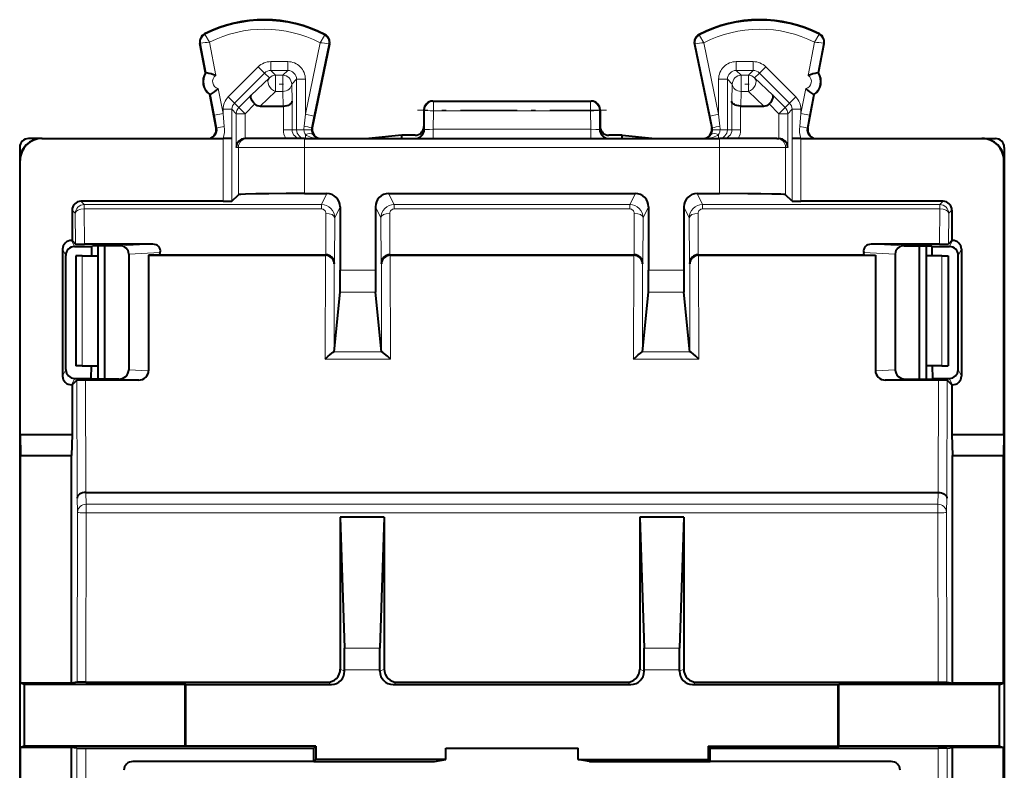
# Model space of a CAD drawing. Extents: x 0 to 420, y 0 to 297.
# Drawn here: x 326 to 349, y 150 to 167 of the extents above; entities that cross this region are included whole.
import ezdxf

# ---------------------------------------------------------------- set-up
doc = ezdxf.new("R2010")
doc.units = 0
doc.linetypes.add('DASHDOT', pattern=[18.5, 12, -3, 0.5, -3])

msp = doc.modelspace()

# ---------------------------------------------------------------- linework, layer by layer
at = {"color": 7, "lineweight": 18}
for p, q in [((330.581543, 167.136963), (330.573853, 167.152222)), ((330.828339, 166.205139), (330.683197, 166.964249)), ((333.298126, 167.123352), (333.306, 167.138519)), ((341.804901, 167.123352), (341.797058, 167.138519)), ((344.274719, 166.205139), (344.419861, 166.964249)), ((344.521484, 167.136963), (344.529205, 167.152222)), ((330.484344, 166.939346), (330.46759, 166.936142)), ((330.613098, 166.265961), (330.484344, 166.939346)), ((333.194702, 166.951675), (332.860565, 165.326233)), ((333.393188, 166.924072), (333.056427, 165.28595)), ((333.393188, 166.924072), (333.409912, 166.920639)), ((341.709839, 166.924072), (341.693115, 166.920639)), ((341.709839, 166.924072), (342.0466, 165.28595)), ((341.908325, 166.951675), (342.242493, 165.326218)), ((344.489929, 166.265961), (344.618683, 166.939346)), ((344.618683, 166.939346), (344.635468, 166.936142)), ((332.075623, 166.521027), (332.460632, 166.521027)), ((332.075623, 166.321045), (332.075623, 166.521027)), ((332.460632, 166.321045), (332.460632, 166.521027)), ((343.027405, 166.521027), (342.642426, 166.521027)), ((342.642426, 166.521027), (342.642426, 166.321045)), ((343.027405, 166.521027), (343.027405, 166.321045)), ((331.10965, 165.720917), (331.792877, 166.403931)), ((331.934235, 166.262527), (331.792877, 166.403931)), ((332.075623, 166.321045), (332.460632, 166.321045)), ((332.18573, 166.210968), (332.075623, 166.321045)), ((332.350525, 166.210968), (332.460632, 166.321045)), ((343.027405, 166.321045), (342.642426, 166.321045)), ((342.752502, 166.210968), (342.642426, 166.321045)), ((342.917328, 166.210968), (343.027405, 166.321045)), ((343.310181, 166.403931), (343.168823, 166.262527)), ((343.310181, 166.403931), (343.993378, 165.720917)), ((331.251007, 165.579529), (331.934235, 166.262527)), ((332.044373, 166.15239), (331.632751, 165.761841)), ((332.044373, 166.15239), (331.934235, 166.262527)), ((332.18573, 166.210968), (332.350525, 166.210968)), ((332.18573, 166.210968), (332.18573, 165.843384)), ((332.350525, 166.210968), (332.350525, 165.843384)), ((332.550507, 166.010986), (332.660583, 166.121078)), ((332.660583, 164.974487), (332.660583, 166.121078)), ((332.660583, 166.121078), (332.860565, 166.121078)), ((332.860565, 165.326233), (332.860565, 166.121078)), ((342.242493, 166.121078), (342.242493, 165.326218)), ((342.242493, 166.121078), (342.442444, 166.121078)), ((342.442444, 166.121078), (342.442444, 164.974487)), ((342.552551, 166.010986), (342.442444, 166.121078)), ((342.752502, 166.210968), (342.917328, 166.210968)), ((342.752502, 166.210968), (342.752502, 165.843384)), ((342.917328, 166.210968), (342.917328, 165.843384)), ((343.058685, 166.15239), (343.168823, 166.262527)), ((343.470306, 165.761841), (343.058685, 166.15239)), ((343.168823, 166.262527), (343.85202, 165.579529)), ((330.992493, 165.346573), (330.884735, 165.910172)), ((332.18573, 165.843384), (331.836456, 165.511978)), ((332.18573, 165.843384), (332.350525, 165.843384)), ((332.350525, 165.843384), (332.359436, 165.511978)), ((332.550507, 166.010986), (332.560974, 165.620438)), ((342.552551, 166.010986), (342.542053, 165.620438)), ((342.752502, 165.843384), (342.743622, 165.511978)), ((342.752502, 165.843384), (342.917328, 165.843384)), ((343.266602, 165.511978), (342.917328, 165.843384)), ((344.110565, 165.346573), (344.218323, 165.910172)), ((330.796082, 165.309021), (330.707123, 165.774231)), ((331.251007, 165.579529), (331.10965, 165.720917)), ((331.632751, 165.761841), (331.350677, 165.479858)), ((332.560974, 165.620438), (332.560974, 164.974487)), ((335.751526, 165.624481), (335.766479, 165.617004)), ((335.766479, 165.617004), (339.336548, 165.617004)), ((335.766479, 165.617004), (335.766479, 165.40657)), ((339.351532, 165.624481), (339.336548, 165.617004)), ((339.336548, 165.617004), (339.336548, 165.40657)), ((342.542053, 165.620438), (342.542053, 164.974487)), ((343.470306, 165.761841), (343.75235, 165.479858)), ((343.993378, 165.720917), (343.85202, 165.579529)), ((344.306976, 165.309021), (344.395935, 165.774231)), ((330.992493, 165.346573), (330.992493, 165.43808)), ((331.192444, 165.43808), (330.992493, 165.43808)), ((331.192444, 164.774475), (331.192444, 165.43808)), ((331.292053, 165.338455), (331.192444, 165.43808)), ((331.350677, 165.479858), (331.251007, 165.579529)), ((331.492035, 165.338455), (331.350677, 165.479858)), ((331.713165, 165.55954), (331.492035, 165.338455)), ((332.360992, 165.511993), (332.360992, 164.974487)), ((335.551514, 165.424576), (335.56662, 165.417038)), ((335.565796, 164.974487), (335.56662, 165.417038)), ((335.765717, 164.984955), (335.766479, 165.40657)), ((335.766479, 165.40657), (339.336548, 165.40657)), ((339.337341, 164.984955), (339.336548, 165.40657)), ((339.551514, 165.424576), (339.536438, 165.417038)), ((339.537231, 164.974487), (339.536438, 165.417038)), ((342.742035, 165.511993), (342.742035, 164.974487)), ((343.389862, 165.55954), (343.610992, 165.338455)), ((343.610992, 165.338455), (343.75235, 165.479858)), ((343.75235, 165.479858), (343.85202, 165.579529)), ((343.810974, 165.338455), (343.910583, 165.43808)), ((343.910583, 165.43808), (343.910583, 164.774475)), ((344.110565, 165.43808), (343.910583, 165.43808)), ((344.110565, 165.43808), (344.110565, 165.346573)), ((330.992493, 165.346573), (330.796082, 165.309021)), ((330.796082, 165.309021), (330.852936, 165.012039)), ((330.992493, 165.346573), (331.020905, 165.049591)), ((331.292053, 164.574478), (331.292053, 165.338455)), ((331.492035, 165.338455), (331.292053, 165.338455)), ((331.492035, 164.774475), (331.492035, 165.338455)), ((332.832642, 165.055023), (332.860565, 165.326233)), ((332.860565, 165.326233), (333.056427, 165.28595)), ((333.00061, 165.01474), (333.056427, 165.28595)), ((342.0466, 165.28595), (342.242493, 165.326218)), ((342.0466, 165.28595), (342.102448, 165.01474)), ((342.242493, 165.326218), (342.270386, 165.055023)), ((343.610992, 165.338455), (343.810974, 165.338455)), ((343.610992, 165.338455), (343.610992, 164.774475)), ((343.810974, 165.338455), (343.810974, 164.574478)), ((344.082123, 165.049591), (344.110565, 165.346573)), ((344.306976, 165.309021), (344.110565, 165.346573)), ((344.250122, 165.012039), (344.306976, 165.309021)), ((330.852936, 165.012039), (330.835449, 165.012039)), ((332.360992, 164.974487), (332.560974, 164.974487)), ((332.560974, 164.974487), (332.660583, 164.974487)), ((332.660583, 164.974487), (332.828552, 164.974487)), ((332.996094, 164.974487), (332.828552, 164.974487)), ((333.00061, 165.01474), (333.018127, 165.01474)), ((335.551514, 164.974487), (335.565796, 164.974487)), ((335.765717, 164.984955), (335.765717, 164.774475)), ((339.337341, 164.984955), (335.765717, 164.984955)), ((339.337341, 164.984955), (339.337341, 164.774475)), ((339.537231, 164.974487), (339.551514, 164.974487)), ((342.102448, 165.01474), (342.08493, 165.01474)), ((342.274506, 164.974487), (342.106964, 164.974487)), ((342.274506, 164.974487), (342.442444, 164.974487)), ((342.542053, 164.974487), (342.442444, 164.974487)), ((342.742035, 164.974487), (342.542053, 164.974487)), ((344.250122, 165.012039), (344.267578, 165.012039)), ((330.994232, 164.774475), (330.994232, 163.349487)), ((331.194183, 164.774475), (331.194183, 163.352921)), ((332.839813, 164.574478), (332.839813, 164.774475)), ((332.860565, 164.774475), (332.860565, 164.865112)), ((342.242493, 164.865112), (342.242493, 164.774475)), ((342.263245, 164.574478), (342.263245, 164.774475)), ((343.908844, 164.774475), (343.908844, 163.352921)), ((344.108826, 164.774475), (344.108826, 163.349487)), ((331.340027, 164.574478), (331.292053, 164.574478)), ((331.340027, 163.498749), (331.340027, 164.574478)), ((332.839813, 164.574478), (331.340027, 164.574478)), ((332.839813, 164.574478), (342.263245, 164.574478)), ((332.839813, 163.524475), (332.839813, 164.574478)), ((342.263245, 163.524475), (342.263245, 164.574478)), ((343.763, 164.574478), (342.263245, 164.574478)), ((343.763, 164.574478), (343.810974, 164.574478)), ((343.763, 163.498749), (343.763, 164.574478)), ((326.376587, 164.274475), (326.387634, 164.274475)), ((348.726471, 164.274475), (348.715393, 164.274475)), ((333.351562, 163.524475), (333.227356, 163.276093)), ((334.751495, 163.524475), (334.875671, 163.276093)), ((340.351562, 163.524475), (340.227356, 163.276093)), ((341.751495, 163.524475), (341.875671, 163.276093)), ((327.839294, 163.276093), (327.7659, 163.349487)), ((333.227356, 163.276093), (327.839294, 163.276093)), ((327.839294, 163.176117), (327.839294, 163.276093)), ((333.227356, 163.176117), (327.839294, 163.176117)), ((327.839294, 163.176117), (327.847382, 162.37439)), ((333.227356, 163.176117), (333.227356, 163.276093)), ((333.65152, 163.224487), (333.526855, 162.975098)), ((334.451508, 163.224487), (334.576202, 162.975098)), ((340.227356, 163.276093), (334.875671, 163.276093)), ((334.875671, 163.176117), (334.875671, 163.276093)), ((340.227356, 163.176117), (334.875671, 163.176117)), ((340.227356, 163.176117), (340.227356, 163.276093)), ((340.65152, 163.224487), (340.526855, 162.975098)), ((341.451508, 163.224487), (341.576202, 162.975098)), ((341.875671, 163.176117), (341.875671, 163.276093)), ((347.263763, 163.276093), (341.875671, 163.276093)), ((347.263763, 163.176117), (341.875671, 163.176117)), ((347.255676, 162.37439), (347.263763, 163.176117)), ((347.263763, 163.276093), (347.337158, 163.349487)), ((347.263763, 163.176117), (347.263763, 163.276093)), ((327.639313, 163.076126), (327.565918, 163.149521)), ((327.639313, 163.076126), (327.646362, 162.378403)), ((333.326843, 163.075104), (333.322113, 162.136841)), ((333.526855, 162.975098), (333.521606, 161.938843)), ((334.581421, 161.938843), (334.576202, 162.975098)), ((334.780914, 162.136841), (334.776184, 163.075104)), ((340.326843, 163.075104), (340.322113, 162.136841)), ((340.526855, 162.975098), (340.521606, 161.938843)), ((341.581421, 161.938843), (341.576202, 162.975098)), ((341.780914, 162.136841), (341.776184, 163.075104)), ((347.456696, 162.378403), (347.463715, 163.076126)), ((347.463715, 163.076126), (347.537109, 163.149521)), ((327.619995, 162.321808), (327.551514, 162.458832)), ((329.395844, 162.37439), (328.65274, 162.338715)), ((345.707184, 162.37439), (346.450287, 162.338715)), ((347.483032, 162.321808), (347.551544, 162.458832)), ((327.420349, 162.12117), (327.351532, 162.258835)), ((327.793457, 162.109131), (327.793457, 159.609131)), ((329.567444, 162.186096), (328.851532, 162.151733)), ((333.312408, 159.764938), (333.316162, 162.124481)), ((333.320648, 162.136841), (333.314453, 162.124481)), ((334.78241, 162.136841), (334.788574, 162.124481)), ((334.790649, 159.764938), (334.786896, 162.124481)), ((340.312408, 159.764938), (340.316162, 162.124481)), ((340.320648, 162.136841), (340.314453, 162.124481)), ((341.78241, 162.136841), (341.788574, 162.124481)), ((341.790649, 159.764938), (341.786896, 162.124481)), ((345.535583, 162.186096), (346.251526, 162.151733)), ((347.30957, 162.109131), (347.30957, 159.609131)), ((347.682709, 162.12117), (347.751526, 162.258835)), ((333.512726, 159.933014), (333.5159, 161.927368)), ((333.521606, 161.938843), (333.5159, 161.927368)), ((334.581421, 161.938843), (334.587158, 161.927368)), ((334.590332, 159.933014), (334.587158, 161.927368)), ((340.512726, 159.933014), (340.5159, 161.927368)), ((340.521606, 161.938843), (340.5159, 161.927368)), ((341.581421, 161.938843), (341.587158, 161.927368)), ((341.590332, 159.933014), (341.587158, 161.927368)), ((333.65152, 161.782654), (334.451508, 161.782654)), ((340.65152, 161.782654), (341.451508, 161.782654)), ((333.647552, 161.284546), (334.455505, 161.284546)), ((340.647552, 161.284546), (341.455505, 161.284546)), ((333.505615, 159.928406), (334.597412, 159.928406)), ((340.505615, 159.928406), (341.597412, 159.928406)), ((333.312408, 159.764938), (334.790649, 159.764938)), ((340.312408, 159.764938), (341.790649, 159.764938)), ((327.424469, 159.526505), (327.351532, 159.380615)), ((329.30304, 159.499405), (328.851532, 159.520935)), ((345.799988, 159.499405), (346.251526, 159.520935)), ((347.751526, 159.380615), (347.678589, 159.526505)), ((327.624756, 159.327133), (327.551514, 159.180603)), ((327.670624, 159.285324), (327.679138, 156.609039)), ((327.870697, 159.288788), (327.878815, 156.735931)), ((329.077759, 159.288788), (328.626221, 159.310333)), ((346.025269, 159.288788), (346.476807, 159.310333)), ((347.23233, 159.288788), (347.224243, 156.735931)), ((347.432404, 159.285324), (347.42392, 156.609039)), ((347.551544, 159.180603), (347.478271, 159.327133)), ((327.888641, 156.466705), (327.880493, 156.735931)), ((347.214417, 156.46669), (347.222534, 156.735931)), ((327.68866, 156.293488), (327.679138, 156.609039)), ((327.888641, 156.466705), (347.214417, 156.46669)), ((327.888641, 156.269119), (327.888641, 156.466705)), ((347.214417, 156.269119), (347.214417, 156.46669)), ((347.414368, 156.293488), (347.42392, 156.609039)), ((327.680389, 152.423904), (327.68866, 156.293488)), ((327.880402, 152.424484), (327.888641, 156.269119)), ((327.888641, 156.269119), (347.214417, 156.269119)), ((347.222656, 152.424484), (347.214417, 156.269119)), ((347.422668, 152.423904), (347.414368, 156.293488)), ((333.749115, 153.197342), (334.553925, 153.197342)), ((340.549133, 153.197342), (341.353912, 153.197342)), ((333.653259, 152.724579), (333.751526, 152.675446)), ((333.751526, 152.704926), (334.551514, 152.704926)), ((334.551514, 152.675446), (334.64978, 152.724579)), ((340.551514, 152.675446), (340.453247, 152.724579)), ((340.551514, 152.704926), (341.351532, 152.704926)), ((341.351532, 152.675446), (341.449799, 152.724579)), ((333.353485, 152.424484), (333.451508, 152.375458)), ((334.851532, 152.375458), (334.949585, 152.424484)), ((340.251526, 152.375458), (340.153473, 152.424484)), ((341.65152, 152.375458), (341.749573, 152.424484)), ((327.658722, 142.324478), (327.677155, 150.925064)), ((327.858765, 142.324478), (327.877197, 150.924484)), ((347.244293, 142.324478), (347.225861, 150.924484)), ((347.444305, 142.324478), (347.425873, 150.925049))]:
    msp.add_line(p, q, dxfattribs=at)
at = {"color": 7, "lineweight": 40}
for p, q in [((330.595795, 166.265594), (330.46759, 166.936142)), ((333.409912, 166.920639), (333.018127, 165.01474)), ((341.693115, 166.920639), (342.08493, 165.01474)), ((344.507263, 166.265594), (344.635468, 166.936142)), ((330.595795, 166.265594), (330.613098, 166.265961)), ((344.507263, 166.265594), (344.489929, 166.265961)), ((330.689697, 165.774475), (330.707092, 165.774231)), ((330.835449, 165.012039), (330.689697, 165.774475)), ((335.751526, 165.624481), (339.351532, 165.624481)), ((344.267578, 165.012039), (344.413361, 165.774475)), ((344.413361, 165.774475), (344.395935, 165.774231)), ((331.836456, 165.511978), (332.359436, 165.511978)), ((332.359802, 165.511978), (332.360748, 165.511993)), ((335.551514, 165.424576), (335.551514, 165.049545)), ((339.551514, 165.424576), (339.551514, 165.049545)), ((342.743225, 165.511978), (342.74231, 165.511993)), ((342.743622, 165.511978), (343.266602, 165.511978)), ((335.551514, 165.049545), (335.551514, 164.974487)), ((339.551514, 165.049545), (339.551514, 164.974487)), ((326.876526, 164.774475), (326.576508, 164.774475)), ((326.876526, 164.774475), (326.887665, 164.774475)), ((326.887665, 164.774475), (330.994232, 164.774475)), ((331.194183, 164.774475), (330.994232, 164.774475)), ((331.495239, 164.774475), (331.492035, 164.774445)), ((331.540009, 164.774475), (331.495514, 164.774475)), ((332.839813, 164.774475), (331.540009, 164.774475)), ((332.839813, 164.774475), (342.263245, 164.774475)), ((335.051514, 164.849533), (334.299133, 164.774475)), ((335.351532, 164.849533), (335.051514, 164.849533)), ((335.051514, 164.774475), (335.051514, 164.849533)), ((340.051514, 164.849533), (339.751526, 164.849533)), ((340.051514, 164.849533), (340.803925, 164.774475)), ((340.051514, 164.774475), (340.051514, 164.849533)), ((343.563049, 164.774475), (342.263245, 164.774475)), ((343.563049, 164.774475), (343.607513, 164.774475)), ((343.607819, 164.774475), (343.610992, 164.774445)), ((344.108826, 164.774475), (343.908844, 164.774475)), ((344.108826, 164.774475), (348.215363, 164.774475)), ((348.226501, 164.774475), (348.215363, 164.774475)), ((348.226501, 164.774475), (348.52652, 164.774475)), ((326.376526, 164.574493), (326.376526, 164.274429)), ((348.726532, 164.574493), (348.726532, 164.274429)), ((326.376526, 164.274429), (326.376526, 120.374542)), ((326.387634, 158.050797), (326.387634, 164.274475)), ((348.715393, 158.050797), (348.715393, 164.274475)), ((348.726532, 164.274429), (348.726532, 120.374535)), ((331.194183, 163.352921), (331.340027, 163.498749)), ((332.839813, 163.524475), (333.351562, 163.524475)), ((334.751495, 163.524475), (340.351562, 163.524475)), ((341.751495, 163.524475), (342.263245, 163.524475)), ((343.908844, 163.352921), (343.763, 163.498749)), ((330.994232, 163.349487), (327.7659, 163.349487)), ((333.65152, 163.224487), (333.65152, 161.782654)), ((334.451508, 163.224487), (334.451508, 161.782654)), ((340.65152, 163.224487), (340.65152, 161.782654)), ((341.451508, 163.224487), (341.451508, 161.782654)), ((347.337067, 163.349487), (344.108826, 163.349487)), ((327.565918, 163.149521), (327.565918, 162.458832)), ((347.537109, 163.149521), (347.537109, 162.458832)), ((327.551514, 162.458832), (327.565918, 162.458832)), ((327.565918, 162.458832), (327.646362, 162.378403)), ((327.619995, 162.321808), (328.01181, 162.321808)), ((329.395844, 162.37439), (327.847382, 162.37439)), ((328.011139, 162.109131), (328.01181, 162.321808)), ((328.01181, 162.321808), (328.028717, 162.338715)), ((328.65274, 162.338715), (328.028717, 162.338715)), ((328.15152, 162.338715), (328.15152, 162.109131)), ((328.301514, 162.338715), (328.301514, 159.310333)), ((347.255676, 162.37439), (345.707184, 162.37439)), ((346.450287, 162.338715), (347.074341, 162.338715)), ((346.801514, 159.310333), (346.801514, 162.338715)), ((346.951508, 162.338715), (346.951508, 162.109131)), ((347.091248, 162.321808), (347.074341, 162.338715)), ((347.091919, 162.109131), (347.091248, 162.321808)), ((347.091248, 162.321808), (347.483032, 162.321808)), ((347.537109, 162.458832), (347.456696, 162.378403)), ((347.537109, 162.458832), (347.551544, 162.458832)), ((327.351532, 162.258835), (327.351532, 159.380615)), ((327.424469, 159.526505), (327.420349, 162.12117)), ((327.65152, 162.109131), (327.65152, 159.609131)), ((327.793457, 162.109131), (327.651794, 162.109131)), ((327.793457, 162.109131), (328.15152, 162.109131)), ((328.15152, 162.109131), (328.15152, 159.609131)), ((328.851532, 162.151733), (328.851532, 159.520935)), ((329.560333, 162.136841), (329.30304, 162.124481)), ((329.30304, 162.124481), (333.316162, 162.124481)), ((329.30304, 162.124481), (329.30304, 159.499405)), ((329.560333, 162.136841), (329.567444, 162.186096)), ((329.560333, 162.136841), (333.320648, 162.136841)), ((334.780914, 162.136841), (340.320648, 162.136841)), ((334.788574, 162.124481), (340.316162, 162.124481)), ((341.780914, 162.136841), (345.542694, 162.136841)), ((341.788574, 162.124481), (345.799988, 162.124481)), ((345.542694, 162.136841), (345.535583, 162.186096)), ((345.542694, 162.136841), (345.799988, 162.124481)), ((345.799988, 162.124481), (345.799988, 159.499405)), ((346.251526, 162.151733), (346.251526, 159.520935)), ((346.951508, 162.109131), (346.951508, 159.609131)), ((347.30957, 162.109131), (346.951508, 162.109131)), ((347.30957, 162.109131), (347.451233, 162.109131)), ((347.451508, 162.109131), (347.451508, 159.609131)), ((347.678589, 159.526505), (347.682709, 162.12117)), ((347.751526, 162.258835), (347.751526, 159.380615)), ((333.512726, 159.933014), (333.647552, 161.284546)), ((334.590332, 159.933014), (334.455505, 161.284546)), ((340.512726, 159.933014), (340.647552, 161.284546)), ((341.590332, 159.933014), (341.455505, 161.284546)), ((333.512634, 159.932678), (333.505615, 159.928406)), ((334.590424, 159.932678), (334.597412, 159.928406)), ((340.512634, 159.932678), (340.505615, 159.928406)), ((341.590424, 159.932678), (341.597412, 159.928406)), ((327.793457, 159.609131), (327.651794, 159.609131)), ((327.793457, 159.609131), (328.15152, 159.609131)), ((328.002319, 159.327133), (328.003204, 159.609131)), ((328.15152, 159.609131), (328.15152, 159.310333)), ((346.951508, 159.609131), (346.951508, 159.310333)), ((347.30957, 159.609131), (346.951508, 159.609131)), ((347.100739, 159.327133), (347.099854, 159.609131)), ((347.30957, 159.609131), (347.451233, 159.609131)), ((327.551514, 159.180603), (327.565918, 159.180603)), ((327.565918, 159.180603), (327.670624, 159.285324)), ((327.565918, 159.180603), (327.565918, 158.050797)), ((327.624756, 159.327133), (328.002319, 159.327133)), ((329.077759, 159.288788), (327.870697, 159.288788)), ((328.002319, 159.327133), (328.019104, 159.310333)), ((328.626221, 159.310333), (328.019104, 159.310333)), ((347.23233, 159.288788), (346.025269, 159.288788)), ((346.476807, 159.310333), (347.083923, 159.310333)), ((347.100739, 159.327133), (347.083923, 159.310333)), ((347.100739, 159.327133), (347.478271, 159.327133)), ((347.537109, 159.180603), (347.432404, 159.285324)), ((347.537109, 159.180603), (347.551544, 159.180603)), ((347.537109, 159.180603), (347.537109, 158.050797)), ((326.387634, 158.050797), (326.394836, 157.574478)), ((326.387634, 158.050797), (327.565918, 158.050797)), ((327.565918, 158.050797), (327.551514, 157.574478)), ((347.537109, 158.050797), (348.715393, 158.050797)), ((347.537109, 158.050797), (347.551514, 157.574478)), ((348.715393, 158.050797), (348.708191, 157.574478)), ((326.394836, 152.402435), (326.394836, 157.574478)), ((326.394836, 157.574478), (327.551514, 157.574478)), ((327.551514, 152.402435), (327.551514, 157.574478)), ((347.551514, 157.574478), (348.708191, 157.574478)), ((347.551514, 152.402435), (347.551514, 157.574478)), ((348.708191, 152.402435), (348.708191, 157.574478)), ((327.880066, 156.735931), (327.879089, 156.735931)), ((327.880493, 156.735931), (347.222534, 156.735931)), ((347.222961, 156.735931), (347.223938, 156.735931)), ((333.650787, 156.17775), (333.749115, 153.197342)), ((334.652252, 156.17775), (333.650787, 156.17775)), ((333.650787, 156.17775), (333.653259, 152.724579)), ((334.652252, 156.17775), (334.553925, 153.197342)), ((334.652252, 156.17775), (334.64978, 152.724579)), ((340.450806, 156.17775), (340.549133, 153.197342)), ((341.45224, 156.17775), (340.450806, 156.17775)), ((340.450806, 156.17775), (340.453247, 152.724579)), ((341.45224, 156.17775), (341.353912, 153.197342)), ((341.45224, 156.17775), (341.449799, 152.724579)), ((333.751526, 152.704926), (333.749115, 153.197342)), ((334.551514, 152.704926), (334.553925, 153.197342)), ((340.551514, 152.704926), (340.549133, 153.197342)), ((341.351532, 152.704926), (341.353912, 153.197342)), ((333.751526, 152.675446), (333.751526, 152.704926)), ((334.551514, 152.675446), (334.551514, 152.704926)), ((340.551514, 152.675446), (340.551514, 152.704926)), ((341.351532, 152.675446), (341.351532, 152.704926)), ((326.485382, 152.372253), (326.394836, 152.402435)), ((327.551514, 152.402435), (326.394836, 152.402435)), ((326.485382, 150.976181), (326.485382, 152.372253)), ((330.132324, 152.372253), (326.485382, 152.372253)), ((327.680389, 152.423904), (327.551514, 152.402435)), ((327.880402, 152.424484), (327.680389, 152.423904)), ((327.880402, 152.424484), (333.353485, 152.424484)), ((330.15152, 152.375458), (330.132324, 152.372253)), ((330.132324, 150.976181), (330.132324, 152.372253)), ((330.15152, 150.972977), (330.15152, 152.375458)), ((330.15152, 152.375458), (333.451508, 152.375458)), ((334.851532, 152.375458), (340.251526, 152.375458)), ((334.949585, 152.424484), (340.153473, 152.424484)), ((341.65152, 152.375458), (344.951508, 152.375458)), ((341.749573, 152.424484), (347.222656, 152.424484)), ((344.951508, 150.972977), (344.951508, 152.375458)), ((344.951508, 152.375458), (344.970734, 152.372253)), ((344.970734, 150.976181), (344.970734, 152.372253)), ((348.617645, 152.372253), (344.970734, 152.372253)), ((347.222656, 152.424484), (347.422668, 152.423904)), ((347.422668, 152.423904), (347.551514, 152.402435)), ((348.708191, 152.402435), (347.551514, 152.402435)), ((348.617645, 152.372253), (348.708191, 152.402435)), ((348.617645, 150.976181), (348.617645, 152.372253)), ((326.485382, 150.976181), (326.394836, 150.945999)), ((326.394836, 127.074486), (326.394836, 150.945999)), ((327.551514, 150.945999), (326.394836, 150.945999)), ((330.132324, 150.976181), (326.485382, 150.976181)), ((327.677155, 150.925064), (327.551514, 150.945999)), ((327.551514, 131.403122), (327.551514, 150.945999)), ((327.677338, 150.925049), (327.877197, 150.924484)), ((327.877197, 150.924484), (333.051514, 150.924484)), ((330.15152, 150.972977), (330.132324, 150.976181)), ((333.100037, 150.972977), (330.15152, 150.972977)), ((333.051514, 150.924484), (333.100037, 150.972977)), ((333.051514, 150.624481), (333.051514, 150.924484)), ((333.100037, 150.972977), (333.099915, 150.672867)), ((336.051514, 150.924484), (339.051514, 150.924484)), ((336.051514, 150.672867), (336.051514, 150.924484)), ((339.051514, 150.672867), (339.051514, 150.924484)), ((342.003021, 150.972977), (344.951508, 150.972977)), ((342.003021, 150.972977), (342.003113, 150.672867)), ((342.051514, 150.924484), (342.003021, 150.972977)), ((342.051514, 150.624481), (342.051514, 150.924484)), ((342.051514, 150.924484), (347.225861, 150.924484)), ((344.951508, 150.972977), (344.970734, 150.976181)), ((348.617645, 150.976181), (344.970734, 150.976181)), ((347.42569, 150.925049), (347.225861, 150.924484)), ((347.425873, 150.925049), (347.551514, 150.945999)), ((348.708191, 150.945999), (347.551514, 150.945999)), ((347.551514, 131.403122), (347.551514, 150.945999)), ((348.617645, 150.976181), (348.708191, 150.945999)), ((348.708191, 127.074478), (348.708191, 150.945999)), ((333.051514, 150.624481), (333.099915, 150.672867)), ((336.051514, 150.672867), (333.099915, 150.672867)), ((335.796082, 150.624481), (336.051514, 150.667053)), ((336.051514, 150.667053), (336.051514, 150.672867)), ((339.051514, 150.672867), (342.003113, 150.672867)), ((339.051514, 150.667053), (339.051514, 150.672867)), ((339.306946, 150.624481), (339.051514, 150.667053)), ((342.051514, 150.624481), (342.003113, 150.672867)), ((333.051514, 150.624481), (328.942627, 150.624481)), ((333.051514, 150.624481), (335.796082, 150.624481)), ((339.306946, 150.624481), (342.051514, 150.624481)), ((346.160431, 150.624481), (342.051514, 150.624481))]:
    msp.add_line(p, q, dxfattribs=at)
at = {"color": 7, "linetype": 'DASHDOT', "lineweight": 18, "ltscale": 0.004959}
for p, q in [((332.367065, 166.010986), (332.168701, 166.010986)), ((342.933838, 166.010986), (342.735474, 166.010986))]:
    msp.add_line(p, q, dxfattribs=at)
at = {"color": 7, "linetype": 'DASHDOT', "lineweight": 18, "ltscale": 0.107117}
msp.add_line((339.693604, 165.417038), (335.408936, 165.417038), dxfattribs=at)
at = {"color": 7, "lineweight": 18}
for points in [[(330.683197, 166.964249), (330.585449, 167.127075), (330.581635, 167.135254), (330.58139, 167.136307), (330.581421, 167.136658), (330.581543, 167.136963)], [(333.194702, 166.951675), (333.292969, 167.111435), (333.298035, 167.121643), (333.298279, 167.122665), (333.298248, 167.123016), (333.298126, 167.123352)], [(341.908325, 166.951675), (341.810059, 167.111435), (341.805023, 167.121643), (341.804779, 167.12265), (341.804779, 167.123016), (341.804901, 167.123352)], [(344.419861, 166.964249), (344.517578, 167.127075), (344.521393, 167.135254), (344.521637, 167.136292), (344.521637, 167.136658), (344.521484, 167.136963)], [(335.765717, 164.984955), (335.680267, 164.98378), (335.609253, 164.980713), (335.577515, 164.977692), (335.568939, 164.976013), (335.566376, 164.974991), (335.565796, 164.974487)], [(339.537231, 164.974487), (339.536896, 164.974838), (339.535492, 164.975555), (339.52594, 164.977631), (339.50885, 164.979553), (339.456635, 164.982666), (339.337341, 164.984955)]]:
    msp.add_lwpolyline(points, dxfattribs=at)
at = {"color": 7, "lineweight": 40}
for points in [[(331.713165, 165.55954), (331.682251, 165.594498), (331.656281, 165.631012), (331.636658, 165.667465), (331.624695, 165.702026), (331.621552, 165.726044), (331.624237, 165.746399), (331.632751, 165.761841)], [(332.360992, 165.511993), (332.404449, 165.514969), (332.445496, 165.522919), (332.482971, 165.535645), (332.501862, 165.5448), (332.518677, 165.555267), (332.537292, 165.570999), (332.550842, 165.588135), (332.558746, 165.606094), (332.560974, 165.620438)], [(342.742035, 165.511993), (342.698608, 165.514969), (342.657562, 165.522919), (342.620087, 165.535629), (342.601166, 165.5448), (342.584351, 165.555267), (342.565735, 165.570999), (342.552216, 165.588135), (342.544281, 165.606094), (342.542053, 165.620438)], [(343.389862, 165.55954), (343.420776, 165.594498), (343.446747, 165.631012), (343.46637, 165.667465), (343.478363, 165.702026), (343.481506, 165.726044), (343.478821, 165.746399), (343.470306, 165.761841)], [(332.839813, 163.524475), (332.427429, 163.523468), (332.034576, 163.520386), (331.735596, 163.516022), (331.503082, 163.510178), (331.39505, 163.505341), (331.361664, 163.502747), (331.343353, 163.500092), (331.340698, 163.499207), (331.340027, 163.498749)], [(343.763, 163.498749), (343.761932, 163.49939), (343.75708, 163.500671), (343.72171, 163.504425), (343.656799, 163.50798), (343.452667, 163.514252), (343.200562, 163.518738), (342.907349, 163.521942), (342.263245, 163.524475)], [(333.312408, 159.764938), (333.382416, 159.831589), (333.41687, 159.86235), (333.465057, 159.902283), (333.494965, 159.923218), (333.505615, 159.928406)], [(334.790649, 159.764938), (334.723602, 159.828629), (334.660797, 159.883987), (334.622711, 159.913635), (334.606903, 159.923889), (334.597412, 159.928406)], [(340.312408, 159.764938), (340.382416, 159.831589), (340.41687, 159.86235), (340.465057, 159.902283), (340.494965, 159.923218), (340.505615, 159.928406)], [(341.790649, 159.764938), (341.723602, 159.828629), (341.660797, 159.883987), (341.622711, 159.913635), (341.606903, 159.923889), (341.597412, 159.928406)], [(327.878815, 156.735931), (327.838867, 156.732956), (327.800598, 156.725006), (327.765411, 156.712311), (327.734497, 156.695267), (327.709717, 156.674789), (327.69165, 156.651367), (327.685516, 156.638962), (327.681396, 156.626266), (327.679138, 156.609039)], [(347.224243, 156.735931), (347.264191, 156.732956), (347.302429, 156.725006), (347.337646, 156.712311), (347.36853, 156.695267), (347.393341, 156.674774), (347.411377, 156.651367), (347.417542, 156.638962), (347.421631, 156.626266), (347.42392, 156.609039)]]:
    msp.add_lwpolyline(points, dxfattribs=at)
for centre, radius, start, end in [((331.926514, 164.474487), 3, 62.624413, 116.800975), ((343.176514, 164.474487), 3, 63.199016, 117.375585), ((330.664032, 166.973694), 0.2, 116.800975, 190.824178), ((333.21402, 166.960907), 0.2, 348.383143, 62.624413), ((341.889008, 166.960907), 0.2, 117.375585, 191.616849), ((344.439026, 166.973694), 0.2, 349.175822, 63.199016), ((330.900635, 166.069336), 0.362547, 147.228389, 234.419951), ((330.414856, 165.140091), 1.142923, 68.782273, 79.994042), ((344.688202, 165.140091), 1.142923, 100.005956, 111.217726), ((344.202423, 166.069336), 0.362547, 305.580044, 32.771599), ((330.107605, 166.747345), 1.142686, 301.654796, 312.869065), ((344.995422, 166.747345), 1.142686, 227.130937, 238.345192), ((335.751526, 165.424484), 0.2, 89.999989, 179.973818), ((339.351532, 165.424484), 0.2, 0.026181, 90.000003), ((331.829987, 165.681152), 0.168923, 226.157758, 272.194086), ((343.273071, 165.681152), 0.168923, 267.805909, 313.84223), ((330.639008, 164.974487), 0.200009, 269.993434, 10.818641), ((333.21402, 164.974487), 0.200008, 168.388711, 270.006698), ((335.351471, 164.974548), 0.200059, 269.9795, 359.97955), ((335.351501, 165.04953), 0.200004, 270.00163, 0.000846), ((339.751526, 165.04953), 0.200004, 179.999144, 269.998365), ((339.751587, 164.974548), 0.200059, 180.020445, 270.020495), ((341.889008, 164.974487), 0.200008, 269.993297, 11.611289), ((344.46402, 164.974487), 0.200009, 169.181354, 270.006561), ((326.576538, 164.574463), 0.200025, 90.010815, 179.99032), ((326.887665, 164.274475), 0.500009, 89.998725, 179.998735), ((326.876556, 164.274506), 0.499974, 89.996512, 134.999632), ((331.496399, 164.570129), 0.204417, 91.218447, 178.781964), ((343.606659, 164.570129), 0.204417, 1.218035, 88.781551), ((348.215393, 164.274475), 0.500009, 0.001255, 90.001266), ((348.226501, 164.274536), 0.499949, 44.997539, 89.999736), ((348.526489, 164.574463), 0.200025, 0.009672, 89.989183), ((326.876587, 164.274414), 0.500057, 135.000902, 179.999377), ((348.226471, 164.274414), 0.500057, 0.000616, 44.999096), ((333.351532, 163.224518), 0.299972, 359.994621, 89.997776), ((334.751495, 163.224518), 0.299972, 90.002215, 180.005377), ((340.351532, 163.224518), 0.299972, 359.994621, 89.997776), ((341.751495, 163.224518), 0.299972, 90.002215, 180.005377), ((327.765869, 163.149536), 0.199955, 89.996451, 180.003533), ((331.047943, 166.991608), 3.642133, 269.155247, 272.299114), ((344.055145, 166.991638), 3.642163, 267.70127, 270.845821), ((347.337158, 163.149536), 0.199959, 359.997416, 90.028785), ((327.551514, 162.25885), 0.199981, 90.002215, 180.005377), ((327.6203, 162.121948), 0.199907, 90.08734, 180.221812), ((327.793488, 165.512466), 3.138097, 267.316703, 270.983606), ((347.30954, 165.512466), 3.138097, 269.016389, 272.683292), ((347.482727, 162.121948), 0.199907, 359.778182, 89.912651), ((347.551544, 162.25885), 0.199981, 359.994619, 89.997783), ((333.315826, 161.92395), 0.200329, 0.982142, 89.904216), ((333.321533, 161.936432), 0.200257, 0.68656, 90.257234), ((334.781494, 161.936447), 0.200242, 90.162254, 179.315866), ((334.787262, 161.92392), 0.200355, 89.620585, 179.013548), ((340.315826, 161.92395), 0.200329, 0.982141, 89.904216), ((340.321533, 161.936432), 0.200257, 0.68656, 90.257234), ((341.781494, 161.936447), 0.200242, 90.162254, 179.315866), ((341.787262, 161.92392), 0.200355, 89.620585, 179.013548), ((314.446198, 161.656311), 19.205337, 358.890829, 0.376903), ((353.65683, 161.656311), 19.205337, 179.623088, 181.109163), ((321.446198, 161.656311), 19.205337, 358.890829, 0.376903), ((360.65683, 161.656311), 19.205337, 179.623088, 181.109163), ((327.551514, 159.380585), 0.199981, 179.994623, 269.997778), ((327.624481, 159.527237), 0.200059, 180.210788, 270.08185), ((347.478577, 159.527237), 0.200059, 269.918145, 359.789211), ((347.551544, 159.380585), 0.199981, 270.002217, 0.005376), ((327.815613, 155.797684), 3.491133, 89.095747, 92.380235), ((347.287445, 155.797684), 3.491133, 87.619764, 90.904251), ((333.353455, 152.724258), 0.299784, 270.002299, 0.061396), ((333.451538, 152.675446), 0.299997, 269.999772, 359.999421), ((334.851532, 152.675446), 0.299997, 180.00061, 270.000264), ((334.949585, 152.724258), 0.299784, 179.938602, 269.997696), ((340.153473, 152.724258), 0.299784, 270.002299, 0.061396), ((340.251526, 152.675446), 0.299997, 269.999772, 359.999421), ((341.65152, 152.675446), 0.299997, 180.00061, 270.000264), ((341.749573, 152.724258), 0.299784, 179.938602, 269.997696), ((328.942688, 150.424667), 0.19983, 90.021039, 180.111341), ((346.160339, 150.424667), 0.19983, 359.888648, 89.978952)]:
    msp.add_arc(centre, radius, start, end, dxfattribs=at)
at = {"color": 7, "lineweight": 18}
for centre, radius, start, end in [((331.926514, 164.474487), 2.98292, 62.624413, 116.800975), ((343.176514, 164.474487), 2.98292, 63.199016, 117.375585), ((331.926514, 164.474487), 2.782951, 62.889909, 116.536537), ((343.176514, 164.474487), 2.782951, 63.463461, 117.110096), ((330.664032, 166.973694), 0.18292, 116.800975, 190.824178), ((330.969177, 163.628128), 3.347674, 94.899693, 98.324248), ((333.21402, 166.960907), 0.18292, 348.383143, 62.624413), ((341.889008, 166.960907), 0.18292, 117.375585, 191.616849), ((344.133911, 163.628769), 3.347029, 81.674938, 85.100073), ((344.439026, 166.973694), 0.18292, 349.175822, 63.199016), ((332.886963, 163.799774), 3.166157, 80.799164, 84.423481), ((342.216064, 163.799774), 3.166157, 95.57651, 99.200834), ((332.075623, 166.121078), 0.399938, 89.997469, 134.98955), ((332.460663, 166.121109), 0.39991, 359.996026, 90.003944), ((342.642395, 166.121109), 0.39991, 89.996048, 180.003957), ((343.027435, 166.121078), 0.399938, 45.010455, 90.002516), ((332.075562, 166.12114), 0.199907, 89.975106, 134.986094), ((332.460724, 166.121185), 0.199864, 359.970704, 90.02929), ((342.642334, 166.121185), 0.199864, 89.970701, 180.029297), ((343.027496, 166.12114), 0.199907, 45.013901, 90.024892), ((330.917755, 166.069336), 0.362587, 147.162709, 234.481081), ((330.917694, 166.069336), 0.162559, 123.348299, 258.299323), ((344.185364, 166.069336), 0.162559, 281.700672, 56.651696), ((344.185303, 166.069336), 0.362587, 305.518921, 32.837282), ((331.392426, 165.438095), 0.399938, 134.992965, 180.002454), ((343.710632, 165.438095), 0.399939, 359.997558, 45.006999), ((331.392365, 165.438156), 0.199907, 134.996435, 180.024898), ((343.710693, 165.438156), 0.199907, 359.975101, 45.003563), ((330.656097, 164.974579), 0.200375, 270.971107, 10.774278), ((331.35318, 163.104645), 1.97262, 99.694288, 104.683489), ((330.269958, 164.973907), 0.75466, 344.674445, 5.755074), ((332.760956, 164.974487), 0.399953, 180.000255, 210.004196), ((332.761017, 164.974533), 0.200046, 180.015117, 270.015113), ((333.031128, 164.974426), 0.202588, 179.981673, 212.650307), ((333.615662, 164.974747), 0.787107, 174.146874, 180.019379), ((332.491699, 163.202179), 1.883411, 74.329814, 79.573398), ((333.195404, 164.974472), 0.198927, 168.318811, 179.997451), ((333.201752, 164.974365), 0.205259, 179.96528, 212.154832), ((341.901276, 164.974365), 0.205259, 327.845167, 0.034713), ((341.907623, 164.974472), 0.198927, 0.002548, 11.681178), ((342.611328, 163.202179), 1.883411, 100.4266, 105.670178), ((342.071899, 164.974426), 0.202588, 327.349698, 0.018309), ((341.487396, 164.974747), 0.787102, 359.980597, 5.853139), ((342.342041, 164.974533), 0.200046, 269.984882, 359.984876), ((342.342072, 164.974487), 0.399953, 329.995823, 359.999725), ((344.833099, 164.973907), 0.75466, 174.244915, 195.32556), ((343.749878, 163.104645), 1.972619, 75.31651, 80.305703), ((344.44696, 164.974579), 0.200375, 169.225709, 269.028888), ((333.190857, 164.965668), 0.191294, 211.691239, 269.609898), ((341.912201, 164.965668), 0.191294, 270.390097, 328.308752), ((333.226868, 162.976273), 0.299892, 359.777375, 89.903881), ((333.226898, 163.076309), 0.099882, 359.307537, 89.723851), ((334.87619, 162.976273), 0.299892, 90.09611, 180.222618), ((334.87616, 163.076309), 0.099882, 90.276154, 180.692453), ((340.226868, 162.976273), 0.299892, 359.777375, 89.903881), ((340.226898, 163.076309), 0.099882, 359.307537, 89.723851), ((341.87619, 162.976273), 0.299892, 90.09611, 180.222618), ((341.87616, 163.076309), 0.099882, 90.276154, 180.692453)]:
    msp.add_arc(centre, radius, start, end, dxfattribs=at)
for centre, major_axis, ratio, start_param, end_param in [((332.18573, 166.010986), (0.137665, -0.145088), 0.726553, 3.177515473, 5.365891779), ((332.18573, 166.010986), (0.141418, 0.141418), 0.999695, 0.785548605, 1.570642182), ((332.350525, 166.010986), (-0.141418, 0.141418), 0.999695, 3.927144962, 5.497636702), ((342.752502, 166.010986), (0.141418, 0.141418), 0.999695, 0.785548605, 2.356040346), ((342.917328, 166.010986), (0.137665, 0.145088), 0.726553, 4.058886182, 6.247262488), ((342.917328, 166.010986), (0.141418, -0.141418), 0.999695, 1.570950471, 2.356044048), ((332.350525, 166.010986), (-0.199921, -0.005363), 0.837997, 1.548328806, 3.109604051), ((342.752502, 166.010986), (0.199921, -0.005363), 0.837997, 3.173581257, 4.734856501), ((335.766479, 165.417038), (-0.089417, -0.178894), 0.999239, 3.605421512, 5.175608758), ((339.336548, 165.417038), (0.089417, -0.178894), 0.999239, 1.107576549, 2.677763796), ((331.492035, 165.338455), (0.141418, 0.141418), 0.999695, 1.570642182, 2.356040346), ((335.766479, 165.417038), (-0.200012, 0.000366), 0.052336, 0.034954508, 1.570892108), ((339.336548, 165.417038), (0.200012, 0.000366), 0.052336, 4.7122932, 6.248230799), ((343.610992, 165.338455), (0.141418, -0.141418), 0.999695, 0.785552308, 1.570950471), ((332.860565, 164.974487), (0, -0.199997), 0.999848, 4.712392683, 6.283189009), ((335.365906, 164.974487), (0, 0.199997), 0.999391, 3.141590802, 4.712387129), ((339.737122, 164.974487), (0, 0.199997), 0.999391, 1.570798269, 3.141595084), ((342.242493, 164.974487), (0, 0.199997), 0.999848, 3.141588951, 4.712385278), ((331.540009, 164.574478), (0, -0.199997), 0.999848, 3.141588951, 4.712385278), ((333.189545, 164.974487), (0.392944, 0), 0.508986, 3.720130235, 4.712383598), ((332.860565, 164.755768), (0.168335, 0.107994), 0.48171, 0.017023669, 1.271063367), ((341.913483, 164.974487), (0.392944, 0), 0.508986, 4.712394363, 5.704647725), ((342.242493, 164.755768), (0.168335, -0.107994), 0.48171, 1.870529286, 3.124568985), ((343.563049, 164.574478), (0, -0.199997), 0.999848, 1.570800029, 3.141596356), ((327.839294, 163.076126), (0.141418, 0.141418), 0.999695, 0.785552308, 2.356044048), ((327.839294, 163.076126), (0.199982, 0.002014), 0.499981, 1.565757719, 3.121439243), ((347.263763, 163.076126), (-0.199982, 0.002014), 0.499981, 3.161746064, 4.717427588), ((347.263763, 163.076126), (0.141418, -0.141418), 0.999695, 0.785548605, 2.356040346), ((333.326843, 162.975098), (-0.200012, 0.001007), 0.499995, 3.151669327, 4.71490818), ((334.776184, 162.975098), (0.200012, 0.001007), 0.499995, 1.568277127, 3.13151598), ((340.326843, 162.975098), (-0.200012, 0.001007), 0.499995, 3.151669327, 4.71490818), ((341.776184, 162.975098), (0.200012, 0.001007), 0.499995, 1.568277127, 3.13151598), ((327.888641, 156.293488), (0.199921, 0.006042), 0.865926, 1.544622703, 3.106692716), ((347.214417, 156.293488), (0.199921, -0.006042), 0.865926, 0.034899938, 1.596969951), ((327.888641, 156.293488), (0.200012, -0.000427), 0.121869, 3.15917703, 4.712650172), ((347.214417, 156.293488), (-0.200012, -0.000427), 0.121869, 1.570535135, 3.124008277)]:
    msp.add_ellipse(centre, major_axis=major_axis, ratio=ratio, start_param=start_param, end_param=end_param, dxfattribs=at)
at = {"color": 7, "lineweight": 40}
for centre, major_axis, ratio, start_param, end_param in [((328.638214, 162.138046), (-0.19754, -0.088196), 0.912458, 2.754739218, 4.257337609), ((329.352173, 162.172333), (-0.189087, -0.132835), 0.805304, 2.492460128, 3.995058519), ((345.750885, 162.172333), (0.189087, -0.132835), 0.805304, 2.288126789, 3.790725179), ((346.464813, 162.138046), (0.19754, -0.088196), 0.912458, 2.025847698, 3.528446089), ((328.638214, 159.509735), (-0.202454, -0.073288), 0.915911, 1.194419448, 2.821452347), ((329.089752, 159.48819), (-0.202454, -0.073288), 0.915911, 1.194419448, 2.821452347), ((346.013306, 159.48819), (0.202454, -0.073288), 0.915911, 3.461732961, 5.088765859), ((346.464813, 159.509735), (0.202454, -0.073288), 0.915911, 3.461732961, 5.088765859)]:
    msp.add_ellipse(centre, major_axis=major_axis, ratio=ratio, start_param=start_param, end_param=end_param, dxfattribs=at)

doc.saveas('drawing.dxf')
